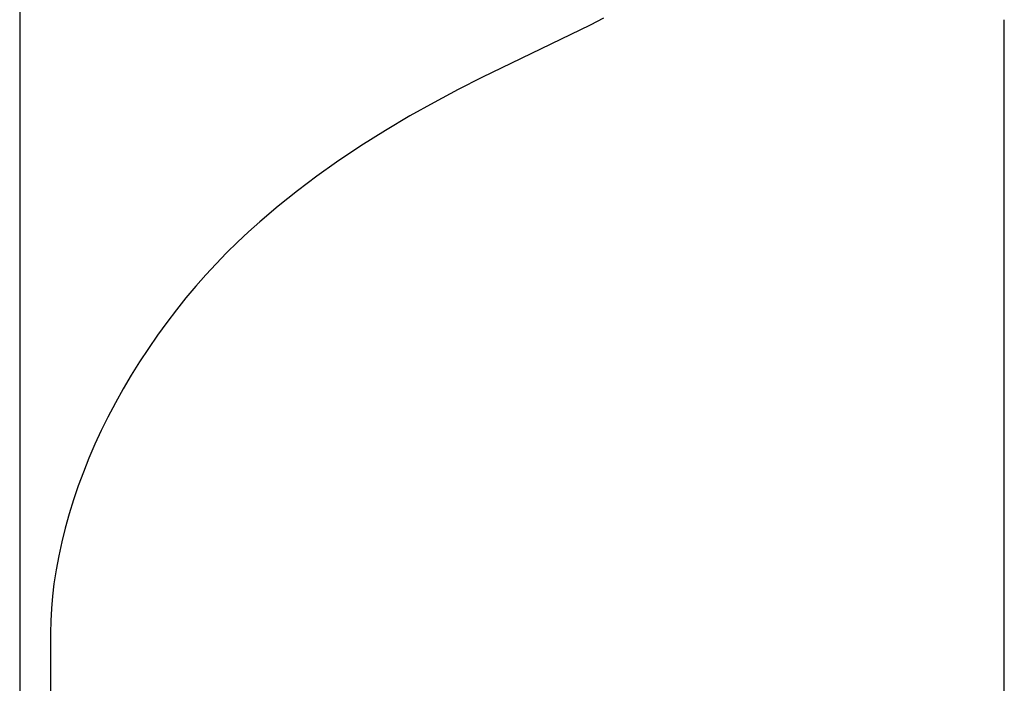
# Model space of a CAD drawing. Units: millimetres. Extents: x -315 to 247, y -1111 to 1048.
# Drawn here: x 155 to 187, y -936 to -914 of the extents above; entities that cross this region are included whole.
import ezdxf

# ---------------------------------------------------------------- set-up
doc = ezdxf.new("R2010")
doc.units = ezdxf.units.MM
doc.header["$MEASUREMENT"] = 0
doc.layers.add('Make2D$visible$lines', color=7, linetype='Continuous', true_color=0x000000)

msp = doc.modelspace()

# ---------------------------------------------------------------- linework, layer by layer
at = {"layer": 'Make2D$visible$lines', "color": 7, "true_color": 0xffffff}
for p, q in [((154.827, -906.777, -182.217), (154.827, -944.143, -182.217)), ((173.806, -914.092, -182.217), (173.363, -914.324, -182.217)), ((186.827, -950.509, -182.217), (186.827, -914.144, -182.217)), ((173.363, -914.324, -182.217), (169.844, -916.022, -182.217)), ((169.844, -916.022, -182.217), (169.076, -916.413, -182.217)), ((169.076, -916.413, -182.217), (168.295, -916.828, -182.217)), ((168.295, -916.828, -182.217), (167.506, -917.269, -182.217)), ((167.506, -917.269, -182.217), (166.713, -917.739, -182.217)), ((166.713, -917.739, -182.217), (165.919, -918.237, -182.217)), ((165.919, -918.237, -182.217), (165.128, -918.767, -182.217)), ((165.128, -918.767, -182.217), (164.483, -919.226, -182.217)), ((164.483, -919.226, -182.217), (163.851, -919.702, -182.217)), ((163.851, -919.702, -182.217), (163.232, -920.196, -182.217)), ((163.232, -920.196, -182.217), (162.627, -920.706, -182.217)), ((162.627, -920.706, -182.217), (162.26, -921.034, -182.217)), ((162.26, -921.034, -182.217), (161.902, -921.37, -182.217)), ((161.902, -921.37, -182.217), (161.552, -921.715, -182.217)), ((161.552, -921.715, -182.217), (161.21, -922.069, -182.217)), ((161.21, -922.069, -182.217), (160.875, -922.431, -182.217)), ((160.875, -922.431, -182.217), (160.549, -922.802, -182.217)), ((160.549, -922.802, -182.217), (160.232, -923.179, -182.217)), ((160.232, -923.179, -182.217), (159.923, -923.564, -182.217)), ((159.923, -923.564, -182.217), (159.609, -923.975, -182.217)), ((159.609, -923.975, -182.217), (159.304, -924.394, -182.217)), ((159.304, -924.394, -182.217), (159.009, -924.82, -182.217)), ((159.009, -924.82, -182.217), (158.724, -925.253, -182.217)), ((158.724, -925.253, -182.217), (158.451, -925.692, -182.217)), ((158.451, -925.692, -182.217), (158.188, -926.139, -182.217)), ((158.188, -926.139, -182.217), (157.936, -926.591, -182.217)), ((157.936, -926.591, -182.217), (157.695, -927.05, -182.217)), ((157.695, -927.05, -182.217), (157.479, -927.489, -182.217)), ((157.479, -927.489, -182.217), (157.273, -927.933, -182.217)), ((157.273, -927.933, -182.217), (157.079, -928.382, -182.217)), ((157.079, -928.382, -182.217), (156.896, -928.836, -182.217)), ((156.896, -928.836, -182.217), (156.729, -929.285, -182.217)), ((156.729, -929.285, -182.217), (156.574, -929.739, -182.217)), ((156.574, -929.739, -182.217), (156.432, -930.197, -182.217)), ((156.432, -930.197, -182.217), (156.303, -930.658, -182.217)), ((156.303, -930.658, -182.217), (156.192, -931.108, -182.217)), ((156.192, -931.108, -182.217), (156.094, -931.56, -182.217)), ((156.094, -931.56, -182.217), (156.01, -932.015, -182.217)), ((156.01, -932.015, -182.217), (155.941, -932.473, -182.217)), ((155.941, -932.473, -182.217), (155.894, -932.869, -182.217)), ((155.894, -932.869, -182.217), (155.859, -933.266, -182.217)), ((155.859, -933.266, -182.217), (155.837, -933.665, -182.217)), ((155.837, -933.665, -182.217), (155.827, -934.063, -182.217)), ((155.827, -934.063, -182.217), (155.827, -934.144, -182.217)), ((155.827, -934.144, -182.217), (155.827, -950.509, -182.217))]:
    msp.add_line(p, q, dxfattribs=at)

doc.saveas('drawing.dxf')
